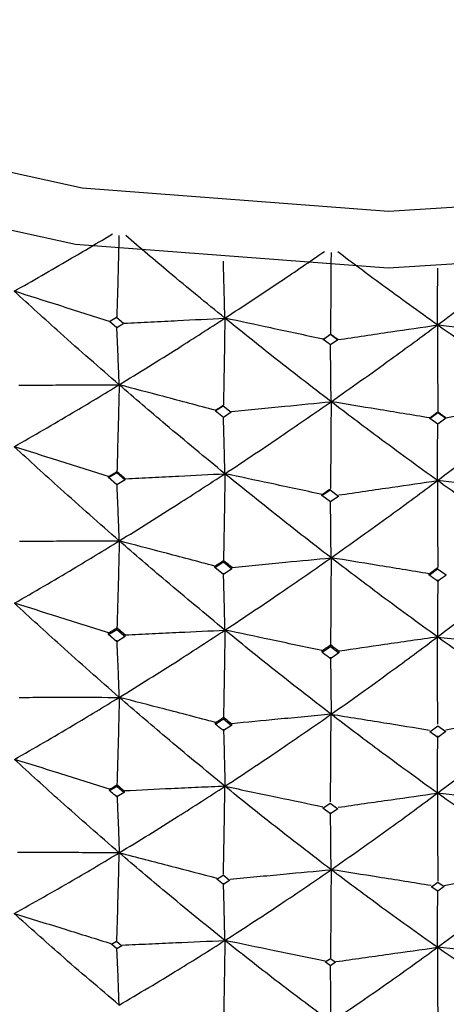
# Model space of a CAD drawing. Units: millimetres. Extents: x 15 to 222, y 16 to 271.
# Drawn here: x 35 to 37, y 27 to 33 of the extents above; entities that cross this region are included whole.
import ezdxf

# ---------------------------------------------------------------- set-up
doc = ezdxf.new("R2010")
doc.units = ezdxf.units.MM

msp = doc.modelspace()

# ---------------------------------------------------------------- linework, layer by layer
at = {"color": 7, "linetype": 'Continuous', "lineweight": 25}
for p, q in [((35.4886, 30.879), (35.5309, 30.9042)), ((35.4886, 30.879), (35.4888, 30.8799)), ((35.5317, 30.8418), (35.4886, 30.879)), ((35.4888, 30.8799), (35.4887, 30.8799)), ((35.5307, 30.9043), (35.5738, 30.8677)), ((35.5739, 30.8675), (35.5317, 30.8418)), ((36.7394, 30.7751), (36.7829, 30.8048)), ((36.7394, 30.7751), (36.7395, 30.776)), ((36.7395, 30.776), (36.7394, 30.776)), ((36.7829, 30.742), (36.7394, 30.7751)), ((36.7829, 30.8056), (36.7829, 30.8048)), ((36.7829, 30.8048), (36.8264, 30.7723)), ((36.8264, 30.7723), (36.7829, 30.742)), ((36.8264, 30.7732), (36.8264, 30.7732)), ((36.8264, 30.7723), (36.8264, 30.7732)), ((36.1086, 30.357), (36.1544, 30.3865)), ((36.1558, 30.3185), (36.1086, 30.357)), ((36.154, 30.3868), (36.2012, 30.3488)), ((36.2016, 30.3485), (36.1558, 30.3185)), ((37.3637, 30.3122), (37.4111, 30.3471)), ((37.3637, 30.3122), (37.3637, 30.3153)), ((37.3637, 30.3153), (37.3637, 30.3153)), ((37.4111, 30.2782), (37.3637, 30.3122)), ((37.4111, 30.35), (37.4111, 30.3471)), ((37.4111, 30.3471), (37.4585, 30.3136)), ((37.4585, 30.3136), (37.4111, 30.2782)), ((37.4584, 30.3167), (37.4585, 30.3167)), ((37.4585, 30.3136), (37.4584, 30.3167)), ((35.4825, 29.9664), (35.5317, 29.9962)), ((35.4825, 29.9664), (35.4834, 29.972)), ((35.5317, 29.9237), (35.4825, 29.9664)), ((35.4834, 29.972), (35.4833, 29.9721)), ((35.5325, 30.0016), (35.5317, 29.9962)), ((35.5317, 29.9962), (35.5808, 29.9538)), ((35.5808, 29.9538), (35.5317, 29.9237)), ((35.5808, 29.9538), (35.5817, 29.9594)), ((35.5817, 29.9594), (35.5818, 29.9595)), ((36.7333, 29.8619), (36.7815, 29.8954)), ((36.7333, 29.8619), (36.7335, 29.8675)), ((36.7829, 29.8239), (36.7333, 29.8619)), ((36.7335, 29.8675), (36.7334, 29.8676)), ((36.7812, 29.8956), (36.8308, 29.858)), ((36.8312, 29.8577), (36.7829, 29.8239)), ((34.9631, 29.5943), (34.9635, 29.5947)), ((36.1057, 29.4404), (36.1558, 29.4731)), ((36.1057, 29.4404), (36.1065, 29.4481)), ((36.1558, 29.3995), (36.1057, 29.4404)), ((36.1065, 29.4481), (36.1061, 29.4486)), ((36.1566, 29.4806), (36.1558, 29.4731)), ((36.1558, 29.4731), (36.206, 29.4324)), ((36.206, 29.4324), (36.2067, 29.4401)), ((36.2067, 29.4401), (36.2071, 29.4405)), ((36.206, 29.4324), (36.1558, 29.3995)), ((37.3607, 29.403), (37.3603, 29.4034)), ((37.3608, 29.3953), (37.3607, 29.403)), ((37.3608, 29.3953), (37.4103, 29.4322)), ((37.4101, 29.4323), (37.4603, 29.3966)), ((35.4827, 29.0486), (35.5317, 29.0784)), ((35.4827, 29.0486), (35.4841, 29.0574)), ((35.5317, 29.0063), (35.4827, 29.0486)), ((35.4841, 29.0574), (35.4834, 29.0583)), ((35.533, 29.0872), (35.5317, 29.0784)), ((35.5317, 29.0784), (35.5807, 29.0361)), ((35.5807, 29.0361), (35.5317, 29.0063)), ((35.5807, 29.0361), (35.582, 29.0449)), ((35.582, 29.0449), (35.5827, 29.0456)), ((36.7335, 28.9441), (36.7829, 28.9786)), ((36.7832, 28.9875), (36.7829, 28.9786)), ((36.7829, 28.9786), (36.8323, 28.941)), ((36.7339, 28.953), (36.7331, 28.9538)), ((36.7335, 28.9441), (36.7339, 28.953)), ((36.8323, 28.941), (36.7829, 28.9065)), ((36.8326, 28.9499), (36.8323, 28.941)), ((36.8334, 28.9506), (36.8326, 28.9499)), ((36.1099, 28.5327), (36.1089, 28.5339)), ((36.109, 28.5238), (36.1558, 28.5544)), ((36.109, 28.5238), (36.1099, 28.5327)), ((36.1567, 28.5633), (36.1558, 28.5544)), ((36.1558, 28.5544), (36.2027, 28.5163)), ((36.2027, 28.5163), (36.1558, 28.486)), ((36.2035, 28.5252), (36.2027, 28.5163)), ((36.2046, 28.5262), (36.2035, 28.5252)), ((37.3641, 28.4796), (37.4107, 28.5142)), ((37.4108, 28.5143), (37.4577, 28.4808)), ((37.4111, 28.4457), (37.3637, 28.4793)), ((37.4582, 28.4805), (37.4111, 28.4457)), ((35.5329, 28.1688), (35.5317, 28.161)), ((35.489, 28.1351), (35.5317, 28.161)), ((35.489, 28.1351), (35.4903, 28.1429)), ((35.4903, 28.1429), (35.4892, 28.1442)), ((35.5317, 28.161), (35.5743, 28.1242)), ((35.5743, 28.1242), (35.5317, 28.0988)), ((35.5755, 28.132), (35.5743, 28.1242)), ((35.5767, 28.133), (35.5755, 28.132)), ((36.7391, 28.0322), (36.7817, 28.0617)), ((36.7819, 28.0619), (36.8254, 28.0289)), ((36.7829, 27.9989), (36.7388, 28.032)), ((36.8259, 28.0285), (36.7829, 27.999)), ((36.117, 27.6175), (36.154, 27.6413)), ((36.1559, 27.5867), (36.117, 27.6175)), ((36.1544, 27.6415), (36.1927, 27.6107)), ((36.1932, 27.6103), (36.1558, 27.5867)), ((37.3737, 27.5725), (37.4112, 27.6001)), ((37.4113, 27.6001), (37.4483, 27.5739)), ((37.4112, 27.5464), (37.3733, 27.5728)), ((37.4487, 27.5736), (37.4112, 27.5465)), ((35.5002, 27.2361), (35.5299, 27.2538)), ((35.5302, 27.254), (35.5612, 27.2277)), ((35.5317, 27.2102), (35.5004, 27.2362)), ((35.5615, 27.2274), (35.5317, 27.2102)), ((36.783, 27.1104), (36.7525, 27.1326)), ((36.7528, 27.1324), (36.7829, 27.153)), ((36.783, 27.1529), (36.8128, 27.1307)), ((36.8131, 27.1305), (36.7829, 27.1104))]:
    msp.add_line(p, q, dxfattribs=at)
at = {"color": 7, "linetype": 'Continuous', "lineweight": 25, "flags": 128}
for points in [[(38.9527, 31.3061), (37.12, 31.1908), (35.2892, 31.3305), (33.5035, 31.7218), (31.8046, 32.3555), (30.2324, 33.2169), (28.8236, 34.2856), (27.6114, 35.5368), (26.6241, 36.941), (25.8849, 38.4653), (25.4111, 40.074), (25.2138, 41.7295), (25.2976, 43.3928), (25.6607, 45.025), (26.2943, 46.5879), (27.1838, 48.0448), (27.208, 48.078)], [(38.9164, 31.6359), (37.1218, 31.5231), (35.3292, 31.6598), (33.5807, 32.0429), (31.9172, 32.6635), (30.3777, 33.5069), (28.9983, 34.5534), (27.8113, 35.7785), (26.8446, 37.1534), (26.1208, 38.646), (25.6569, 40.2212), (25.4637, 41.8421), (25.5458, 43.4708), (25.9012, 45.069), (26.5217, 46.5993), (27.208, 47.7633)]]:
    msp.add_lwpolyline(points, dxfattribs=at)
at = {"color": 7, "linetype": 'Continuous', "lineweight": 25}
for points, knots in [([(34.9312, 31.0567), (35.0384, 31.1177), (35.2294, 31.2263), (35.4226, 31.3414), (35.5073, 31.3919)], [0, 0, 0, 0, 0.561625, 1, 1, 1, 1]), ([(35.5448, 31.3818), (35.5435, 31.3292), (35.5409, 31.2248), (35.5366, 31.0661), (35.5334, 30.9589), (35.5318, 30.9054)], [0, 0, 0, 0, 0.3369207, 0.6684472, 1, 1, 1, 1]), ([(36.1646, 30.899), (36.056, 30.9876), (35.8625, 31.1454), (35.6689, 31.31), (35.584, 31.3821)], [0, 0, 0, 0, 0.561626, 1, 1, 1, 1]), ([(36.1646, 30.899), (36.2734, 30.9703), (36.467, 31.0972), (36.6622, 31.2307), (36.7477, 31.2893)], [0, 0, 0, 0, 0.561626, 1, 1, 1, 1]), ([(36.7862, 31.2828), (36.7859, 31.2301), (36.7852, 31.1256), (36.7841, 30.9665), (36.7833, 30.8592), (36.7829, 30.8056)], [0, 0, 0, 0, 0.336921, 0.668449, 1, 1, 1, 1]), ([(37.4094, 30.859), (37.3003, 30.9373), (37.106, 31.0766), (36.9108, 31.2227), (36.8252, 31.2868)], [0, 0, 0, 0, 0.561627, 1, 1, 1, 1]), ([(37.4094, 30.859), (37.5185, 30.9406), (37.7128, 31.086), (37.9077, 31.238), (37.9932, 31.3047)], [0, 0, 0, 0, 0.561629, 1, 1, 1, 1]), ([(36.1646, 30.899), (36.1638, 30.9349), (36.1621, 31.0103), (36.1592, 31.1216), (36.157, 31.1956), (36.1559, 31.2326)], [0, 0, 0, 0, 0.312094, 0.656028, 1, 1, 1, 1]), ([(37.4094, 30.859), (37.4096, 30.8948), (37.4099, 30.9702), (37.4105, 31.0814), (37.4109, 31.1553), (37.4111, 31.1923)], [0, 0, 0, 0, 0.312093, 0.65603, 1, 1, 1, 1]), ([(35.4887, 30.8799), (35.4393, 30.8956), (35.3404, 30.927), (35.1545, 30.986), (35.0181, 31.0292), (34.9312, 31.0567)], [0, 0, 0, 0, 0.266175, 0.532355, 1, 1, 1, 1]), ([(35.5458, 30.5091), (35.4307, 30.6095), (35.2255, 30.7885), (35.021, 30.9749), (34.9312, 31.0567)], [0, 0, 0, 0, 0.561309, 1, 1, 1, 1]), ([(35.4887, 30.8799), (35.4967, 30.8846), (35.5109, 30.893), (35.5252, 30.9015), (35.5314, 30.9052)], [0, 0, 0, 0, 0.560141, 1, 1, 1, 1]), ([(35.5458, 30.5091), (35.6611, 30.5801), (35.8665, 30.7065), (36.0737, 30.8403), (36.1646, 30.899)], [0, 0, 0, 0, 0.561309, 1, 1, 1, 1]), ([(35.5749, 30.8689), (35.6272, 30.8716), (35.7319, 30.8769), (35.9284, 30.887), (36.0727, 30.8943), (36.1646, 30.899)], [0, 0, 0, 0, 0.266177, 0.532354, 1, 1, 1, 1]), ([(36.1646, 30.899), (36.1638, 30.8468), (36.1622, 30.7375), (36.1594, 30.5682), (36.1572, 30.4496), (36.1561, 30.3904)], [0, 0, 0, 0, 0.31404, 0.657002, 1, 1, 1, 1]), ([(36.7394, 30.776), (36.6884, 30.7869), (36.5864, 30.8088), (36.3948, 30.8498), (36.2542, 30.8798), (36.1646, 30.899)], [0, 0, 0, 0, 0.266177, 0.532355, 1, 1, 1, 1]), ([(36.7865, 30.4101), (36.6702, 30.4996), (36.4631, 30.6589), (36.2556, 30.8258), (36.1646, 30.899)], [0, 0, 0, 0, 0.561308, 1, 1, 1, 1]), ([(35.5458, 30.5091), (35.5446, 30.545), (35.5419, 30.6206), (35.5372, 30.7319), (35.5336, 30.8058), (35.5318, 30.8428)], [0, 0, 0, 0, 0.31205, 0.656007, 1, 1, 1, 1]), ([(36.7865, 30.4101), (36.9028, 30.4921), (37.11, 30.6382), (37.3181, 30.7916), (37.4094, 30.859)], [0, 0, 0, 0, 0.56131, 1, 1, 1, 1]), ([(36.8264, 30.7732), (36.8782, 30.7808), (36.9816, 30.7961), (37.1759, 30.8247), (37.3185, 30.8456), (37.4094, 30.859)], [0, 0, 0, 0, 0.266177, 0.532354, 1, 1, 1, 1]), ([(37.9953, 30.7911), (37.9433, 30.7971), (37.8394, 30.8092), (37.6441, 30.8319), (37.5008, 30.8484), (37.4094, 30.859)], [0, 0, 0, 0, 0.266177, 0.532354, 1, 1, 1, 1]), ([(37.4094, 30.859), (37.4096, 30.8067), (37.4099, 30.6974), (37.4104, 30.528), (37.4109, 30.4094), (37.4111, 30.35)], [0, 0, 0, 0, 0.314044, 0.657004, 1, 1, 1, 1]), ([(38.0318, 30.4292), (37.9156, 30.5076), (37.7088, 30.6473), (37.5007, 30.7945), (37.4094, 30.859)], [0, 0, 0, 0, 0.561309, 1, 1, 1, 1]), ([(36.7394, 30.776), (36.7476, 30.7815), (36.762, 30.7913), (36.7765, 30.8012), (36.7829, 30.8056)], [0, 0, 0, 0, 0.560104, 1, 1, 1, 1]), ([(36.8264, 30.7732), (36.8183, 30.7792), (36.8038, 30.79), (36.7893, 30.8008), (36.7829, 30.8056)], [0, 0, 0, 0, 0.56011, 1, 1, 1, 1]), ([(36.7865, 30.4101), (36.7862, 30.446), (36.7855, 30.5214), (36.7843, 30.6324), (36.7834, 30.7061), (36.7829, 30.743)], [0, 0, 0, 0, 0.312051, 0.656006, 1, 1, 1, 1]), ([(34.9319, 30.1466), (35.0462, 30.2124), (35.25, 30.3298), (35.4556, 30.4544), (35.5458, 30.5091)], [0, 0, 0, 0, 0.560882, 1, 1, 1, 1]), ([(34.9593, 30.5071), (35.0117, 30.5073), (35.1165, 30.5078), (35.312, 30.5085), (35.4551, 30.5088), (35.5458, 30.5091)], [0, 0, 0, 0, 0.268026, 0.536053, 1, 1, 1, 1]), ([(35.5458, 30.5091), (35.5446, 30.4571), (35.5421, 30.3482), (35.5377, 30.1792), (35.5342, 30.0608), (35.5325, 30.0016)], [0, 0, 0, 0, 0.313658, 0.656811, 1, 1, 1, 1]), ([(36.1089, 30.3601), (36.0586, 30.3734), (35.958, 30.4001), (35.7704, 30.4499), (35.6329, 30.4861), (35.5458, 30.5091)], [0, 0, 0, 0, 0.268027, 0.536054, 1, 1, 1, 1]), ([(36.1649, 29.9889), (36.0491, 30.0842), (35.8425, 30.2541), (35.6363, 30.4313), (35.5458, 30.5091)], [0, 0, 0, 0, 0.560884, 1, 1, 1, 1]), ([(37.4094, 29.9489), (37.5257, 30.0368), (37.7331, 30.1933), (37.9406, 30.3572), (38.0318, 30.4292)], [0, 0, 0, 0, 0.560884, 1, 1, 1, 1]), ([(37.4585, 30.3167), (37.5097, 30.3268), (37.6121, 30.347), (37.8032, 30.3845), (37.9431, 30.4119), (38.0318, 30.4292)], [0, 0, 0, 0, 0.268027, 0.536054, 1, 1, 1, 1]), ([(36.1089, 30.3601), (36.1176, 30.3656), (36.1331, 30.3756), (36.1486, 30.3855), (36.1554, 30.3899)], [0, 0, 0, 0, 0.560109, 1, 1, 1, 1]), ([(36.1649, 29.9889), (36.2809, 30.0657), (36.4876, 30.2026), (36.6953, 30.3468), (36.7865, 30.4101)], [0, 0, 0, 0, 0.560884, 1, 1, 1, 1]), ([(36.2034, 30.3526), (36.2555, 30.3577), (36.3596, 30.3681), (36.554, 30.3873), (36.6963, 30.4013), (36.7865, 30.4101)], [0, 0, 0, 0, 0.268026, 0.536053, 1, 1, 1, 1]), ([(36.7865, 30.4101), (36.7862, 30.358), (36.7855, 30.249), (36.7844, 30.0798), (36.7835, 29.9611), (36.7831, 29.9018)], [0, 0, 0, 0, 0.313657, 0.656811, 1, 1, 1, 1]), ([(37.3637, 30.3153), (37.3121, 30.3238), (37.209, 30.3408), (37.0166, 30.3725), (36.8758, 30.3955), (36.7865, 30.4101)], [0, 0, 0, 0, 0.268027, 0.536053, 1, 1, 1, 1]), ([(37.4094, 29.9489), (37.293, 30.0332), (37.0856, 30.1834), (36.8778, 30.3409), (36.7865, 30.4101)], [0, 0, 0, 0, 0.560883, 1, 1, 1, 1]), ([(36.1649, 29.9889), (36.1641, 30.0249), (36.1625, 30.1003), (36.1595, 30.2115), (36.1573, 30.285), (36.1562, 30.3218)], [0, 0, 0, 0, 0.3125458, 0.6562527, 1, 1, 1, 1]), ([(37.3637, 30.3153), (37.3725, 30.3218), (37.3883, 30.3333), (37.4041, 30.3449), (37.4111, 30.35)], [0, 0, 0, 0, 0.560106, 1, 1, 1, 1]), ([(37.4585, 30.3167), (37.4496, 30.3229), (37.4338, 30.334), (37.418, 30.3451), (37.4111, 30.35)], [0, 0, 0, 0, 0.560113, 1, 1, 1, 1]), ([(37.4094, 29.9489), (37.4095, 29.9849), (37.4098, 30.0603), (37.4104, 30.1713), (37.4108, 30.2447), (37.4111, 30.2815)], [0, 0, 0, 0, 0.3125474, 0.6562532, 1, 1, 1, 1]), ([(35.4833, 29.9721), (35.4338, 29.9878), (35.3349, 30.0193), (35.1512, 30.0775), (35.0168, 30.1198), (34.9319, 30.1466)], [0, 0, 0, 0, 0.269196, 0.538388, 1, 1, 1, 1]), ([(35.5464, 29.5959), (35.4313, 29.6968), (35.2259, 29.877), (35.0217, 30.0643), (34.9319, 30.1466)], [0, 0, 0, 0, 0.5604664, 1, 1, 1, 1]), ([(35.4834, 29.972), (35.4926, 29.9775), (35.5089, 29.9873), (35.5253, 29.9972), (35.5325, 30.0016)], [0, 0, 0, 0, 0.56006, 1, 1, 1, 1]), ([(35.5817, 29.9594), (35.5725, 29.9673), (35.5561, 29.9813), (35.5397, 29.9954), (35.5325, 30.0016)], [0, 0, 0, 0, 0.560065, 1, 1, 1, 1]), ([(35.5464, 29.5959), (35.6617, 29.6674), (35.8673, 29.795), (36.0741, 29.9297), (36.1649, 29.9889)], [0, 0, 0, 0, 0.560467, 1, 1, 1, 1]), ([(35.5818, 29.9595), (35.6341, 29.9622), (35.7388, 29.9676), (35.9331, 29.9775), (36.0752, 29.9845), (36.1649, 29.9889)], [0, 0, 0, 0, 0.269193, 0.538386, 1, 1, 1, 1]), ([(36.1649, 29.9889), (36.1642, 29.937), (36.1626, 29.8281), (36.1598, 29.6588), (36.1577, 29.54), (36.1566, 29.4806)], [0, 0, 0, 0, 0.313318, 0.65664, 1, 1, 1, 1]), ([(36.7334, 29.8676), (36.6824, 29.8786), (36.5804, 29.9005), (36.3909, 29.941), (36.2524, 29.9704), (36.1649, 29.9889)], [0, 0, 0, 0, 0.269193, 0.538387, 1, 1, 1, 1]), ([(36.7866, 29.4969), (36.6704, 29.5869), (36.463, 29.7474), (36.2559, 29.9152), (36.1649, 29.9889)], [0, 0, 0, 0, 0.5604657, 1, 1, 1, 1]), ([(35.5464, 29.5959), (35.5451, 29.632), (35.5425, 29.7077), (35.5379, 29.8191), (35.5344, 29.8927), (35.5326, 29.9295)], [0, 0, 0, 0, 0.313057, 0.656509, 1, 1, 1, 1]), ([(36.7335, 29.8675), (36.7427, 29.8738), (36.7589, 29.8851), (36.7752, 29.8963), (36.7824, 29.9013)], [0, 0, 0, 0, 0.5600788, 1, 1, 1, 1]), ([(36.7866, 29.4969), (36.9029, 29.5794), (37.1104, 29.7266), (37.3181, 29.8811), (37.4094, 29.9489)], [0, 0, 0, 0, 0.560467, 1, 1, 1, 1]), ([(36.8328, 29.8645), (36.8846, 29.8721), (36.988, 29.8874), (37.1802, 29.9156), (37.3206, 29.936), (37.4094, 29.9489)], [0, 0, 0, 0, 0.269194, 0.538387, 1, 1, 1, 1]), ([(37.9887, 29.8822), (37.9367, 29.8882), (37.8328, 29.9003), (37.6397, 29.9227), (37.4985, 29.9388), (37.4094, 29.9489)], [0, 0, 0, 0, 0.269194, 0.538387, 1, 1, 1, 1]), ([(37.4094, 29.9489), (37.4095, 29.8969), (37.4098, 29.788), (37.4103, 29.6186), (37.4108, 29.4998), (37.411, 29.4403)], [0, 0, 0, 0, 0.313319, 0.656639, 1, 1, 1, 1]), ([(38.0315, 29.516), (37.9154, 29.595), (37.7083, 29.7358), (37.5006, 29.8839), (37.4094, 29.9489)], [0, 0, 0, 0, 0.560467, 1, 1, 1, 1]), ([(36.7866, 29.4969), (36.7863, 29.533), (36.7856, 29.6085), (36.7845, 29.7196), (36.7836, 29.793), (36.7831, 29.8297)], [0, 0, 0, 0, 0.313052, 0.656507, 1, 1, 1, 1]), ([(34.9325, 29.2315), (35.0468, 29.2976), (35.2509, 29.4156), (35.4561, 29.5408), (35.5464, 29.5959)], [0, 0, 0, 0, 0.5600582, 1, 1, 1, 1]), ([(34.9635, 29.5947), (35.0159, 29.5948), (35.1207, 29.5952), (35.315, 29.5957), (35.4569, 29.5958), (35.5464, 29.5959)], [0, 0, 0, 0, 0.269713, 0.539425, 1, 1, 1, 1]), ([(35.5464, 29.5959), (35.5452, 29.544), (35.5427, 29.435), (35.5382, 29.2657), (35.5348, 29.1467), (35.533, 29.0872)], [0, 0, 0, 0, 0.312956, 0.656459, 1, 1, 1, 1]), ([(36.1061, 29.4486), (36.0558, 29.4619), (35.9552, 29.4885), (35.7687, 29.5377), (35.6324, 29.5734), (35.5464, 29.5959)], [0, 0, 0, 0, 0.269715, 0.539426, 1, 1, 1, 1]), ([(36.1652, 29.0739), (36.0494, 29.1694), (35.8426, 29.34), (35.6369, 29.5177), (35.5464, 29.5959)], [0, 0, 0, 0, 0.560058, 1, 1, 1, 1]), ([(36.1652, 29.0739), (36.2811, 29.1509), (36.4881, 29.2885), (36.6954, 29.4332), (36.7866, 29.4969)], [0, 0, 0, 0, 0.560058, 1, 1, 1, 1]), ([(36.2071, 29.4405), (36.2592, 29.4457), (36.3634, 29.456), (36.5565, 29.4749), (36.6976, 29.4884), (36.7866, 29.4969)], [0, 0, 0, 0, 0.269712, 0.539425, 1, 1, 1, 1]), ([(36.7866, 29.4969), (36.7863, 29.4449), (36.7857, 29.3359), (36.7846, 29.1662), (36.7837, 29.0471), (36.7832, 28.9875)], [0, 0, 0, 0, 0.312957, 0.656459, 1, 1, 1, 1]), ([(37.3603, 29.4034), (37.3087, 29.4119), (37.2056, 29.4289), (37.0144, 29.4601), (36.8747, 29.4827), (36.7866, 29.4969)], [0, 0, 0, 0, 0.2697119, 0.5394243, 1, 1, 1, 1]), ([(37.4093, 29.0339), (37.293, 29.1184), (37.0853, 29.2693), (36.8779, 29.4274), (36.7866, 29.4969)], [0, 0, 0, 0, 0.560056, 1, 1, 1, 1]), ([(37.4093, 29.0339), (37.5256, 29.122), (37.7332, 29.2792), (37.9404, 29.4437), (38.0315, 29.516)], [0, 0, 0, 0, 0.560056, 1, 1, 1, 1]), ([(36.1065, 29.4481), (36.1158, 29.4542), (36.1325, 29.465), (36.1492, 29.4759), (36.1566, 29.4806)], [0, 0, 0, 0, 0.560033, 1, 1, 1, 1]), ([(36.2067, 29.4401), (36.1973, 29.4477), (36.1806, 29.4612), (36.1639, 29.4747), (36.1566, 29.4806)], [0, 0, 0, 0, 0.560043, 1, 1, 1, 1]), ([(37.3607, 29.403), (37.37, 29.4099), (37.3866, 29.4222), (37.4033, 29.4346), (37.4106, 29.4401)], [0, 0, 0, 0, 0.560028, 1, 1, 1, 1]), ([(36.1652, 29.0739), (36.1644, 29.1101), (36.1628, 29.1858), (36.1599, 29.2972), (36.1577, 29.3708), (36.1566, 29.4075)], [0, 0, 0, 0, 0.313515, 0.656737, 1, 1, 1, 1]), ([(37.4111, 29.3592), (37.409, 29.3607), (37.3922, 29.3727), (37.3754, 29.3848), (37.3608, 29.3953)], [0, 0, 0, 0, 0.126132, 1, 1, 1, 1]), ([(37.4607, 29.3963), (37.446, 29.3853), (37.4295, 29.3729), (37.4129, 29.3606), (37.4111, 29.3592)], [0, 0, 0, 0, 0.889604, 1, 1, 1, 1]), ([(37.411, 29.3672), (37.4108, 29.3337), (37.4104, 29.2635), (37.4098, 29.1526), (37.4095, 29.0735), (37.4093, 29.0339)], [0, 0, 0, 0, 0.313515, 0.656736, 1, 1, 1, 1]), ([(35.4834, 29.0583), (35.434, 29.0739), (35.335, 29.1052), (35.1514, 29.1631), (35.0172, 29.205), (34.9325, 29.2315)], [0, 0, 0, 0, 0.269519, 0.539037, 1, 1, 1, 1]), ([(35.5466, 28.6806), (35.4315, 28.7814), (35.226, 28.9617), (35.0222, 29.149), (34.9325, 29.2315)], [0, 0, 0, 0, 0.559648, 1, 1, 1, 1]), ([(35.4841, 29.0574), (35.4932, 29.063), (35.5095, 29.0729), (35.5259, 29.0828), (35.533, 29.0872)], [0, 0, 0, 0, 0.56001, 1, 1, 1, 1]), ([(35.582, 29.0449), (35.5729, 29.0528), (35.5565, 29.0669), (35.5402, 29.081), (35.533, 29.0872)], [0, 0, 0, 0, 0.560011, 1, 1, 1, 1]), ([(35.5466, 28.6806), (35.6618, 28.752), (35.8678, 28.8796), (36.0743, 29.0145), (36.1652, 29.0739)], [0, 0, 0, 0, 0.559649, 1, 1, 1, 1]), ([(35.5827, 29.0456), (35.6351, 29.0482), (35.7397, 29.0535), (35.9338, 29.063), (36.0757, 29.0697), (36.1652, 29.0739)], [0, 0, 0, 0, 0.269519, 0.539038, 1, 1, 1, 1]), ([(36.1652, 29.0739), (36.1644, 29.0219), (36.1628, 28.9126), (36.16, 28.7426), (36.1578, 28.6231), (36.1567, 28.5633)], [0, 0, 0, 0, 0.312538, 0.656243, 1, 1, 1, 1]), ([(36.7331, 28.9538), (36.6821, 28.9647), (36.5801, 28.9865), (36.3908, 29.0266), (36.2525, 29.0556), (36.1652, 29.0739)], [0, 0, 0, 0, 0.269518, 0.539038, 1, 1, 1, 1]), ([(36.7867, 28.5816), (36.6705, 28.6715), (36.4629, 28.8322), (36.2562, 29), (36.1652, 29.0739)], [0, 0, 0, 0, 0.559649, 1, 1, 1, 1]), ([(36.7867, 28.5816), (36.9029, 28.6641), (37.1107, 28.8113), (37.318, 28.9659), (37.4093, 29.0339)], [0, 0, 0, 0, 0.55965, 1, 1, 1, 1]), ([(37.4093, 29.0339), (37.3576, 29.0265), (37.254, 29.0117), (37.062, 28.984), (36.9218, 28.9635), (36.8334, 28.9506)], [0, 0, 0, 0, 0.269519, 0.53904, 1, 1, 1, 1]), ([(37.4093, 29.0339), (37.4613, 29.0281), (37.5653, 29.0165), (37.7583, 28.9947), (37.8991, 28.9785), (37.9881, 28.9683)], [0, 0, 0, 0, 0.269519, 0.539039, 1, 1, 1, 1]), ([(38.0314, 28.6007), (37.9153, 28.6796), (37.7079, 28.8205), (37.5006, 28.9687), (37.4093, 29.0339)], [0, 0, 0, 0, 0.55965, 1, 1, 1, 1]), ([(37.4109, 28.523), (37.4108, 28.5774), (37.4103, 28.6916), (37.4098, 28.8621), (37.4095, 28.9766), (37.4093, 29.0339)], [0, 0, 0, 0, 0.312536, 0.656248, 1, 1, 1, 1]), ([(35.5466, 28.6806), (35.5453, 28.7169), (35.5428, 28.793), (35.5383, 28.9048), (35.5348, 28.9785), (35.5331, 29.0154)], [0, 0, 0, 0, 0.313901, 0.656928, 1, 1, 1, 1]), ([(36.7339, 28.953), (36.7431, 28.9594), (36.7595, 28.9709), (36.776, 28.9824), (36.7832, 28.9875)], [0, 0, 0, 0, 0.560009, 1, 1, 1, 1]), ([(36.8326, 28.9499), (36.8234, 28.9569), (36.8069, 28.9694), (36.7905, 28.9819), (36.7832, 28.9875)], [0, 0, 0, 0, 0.559996, 1, 1, 1, 1]), ([(36.7829, 28.9065), (36.7788, 28.9096), (36.7624, 28.9221), (36.7459, 28.9347), (36.7335, 28.9441)], [0, 0, 0, 0, 0.246488, 1, 1, 1, 1]), ([(36.7833, 28.9157), (36.7837, 28.8821), (36.7845, 28.8117), (36.7857, 28.7005), (36.7863, 28.6213), (36.7867, 28.5816)], [0, 0, 0, 0, 0.3139, 0.656928, 1, 1, 1, 1]), ([(34.9323, 28.318), (35.0467, 28.3836), (35.2511, 28.5009), (35.4562, 28.6256), (35.5466, 28.6806)], [0, 0, 0, 0, 0.5592367, 1, 1, 1, 1]), ([(34.9612, 28.6806), (35.0136, 28.6807), (35.1184, 28.6809), (35.3135, 28.681), (35.4562, 28.6807), (35.5466, 28.6806)], [0, 0, 0, 0, 0.2685644, 0.5371284, 1, 1, 1, 1]), ([(35.5466, 28.6806), (35.5453, 28.6285), (35.5427, 28.5191), (35.5382, 28.3486), (35.5347, 28.2287), (35.5329, 28.1688)], [0, 0, 0, 0, 0.312048, 0.656, 1, 1, 1, 1]), ([(36.1089, 28.5339), (36.0586, 28.5471), (35.958, 28.5735), (35.7705, 28.6226), (35.6334, 28.6581), (35.5466, 28.6806)], [0, 0, 0, 0, 0.268563, 0.537128, 1, 1, 1, 1]), ([(36.1651, 28.1603), (36.0493, 28.2554), (35.8424, 28.4253), (35.637, 28.6025), (35.5466, 28.6806)], [0, 0, 0, 0, 0.559239, 1, 1, 1, 1]), ([(36.1651, 28.1603), (36.281, 28.2369), (36.4884, 28.3738), (36.6954, 28.5181), (36.7867, 28.5816)], [0, 0, 0, 0, 0.559239, 1, 1, 1, 1]), ([(36.7867, 28.5816), (36.7345, 28.5768), (36.6303, 28.5671), (36.4363, 28.5487), (36.2944, 28.5349), (36.2046, 28.5262)], [0, 0, 0, 0, 0.268564, 0.537128, 1, 1, 1, 1]), ([(36.7832, 28.069), (36.7836, 28.1235), (36.7845, 28.2381), (36.7856, 28.4092), (36.7863, 28.5241), (36.7867, 28.5816)], [0, 0, 0, 0, 0.312046, 0.656003, 1, 1, 1, 1]), ([(36.7867, 28.5816), (36.8383, 28.5735), (36.9415, 28.5571), (37.1336, 28.5263), (37.274, 28.5034), (37.3629, 28.489)], [0, 0, 0, 0, 0.268564, 0.537129, 1, 1, 1, 1]), ([(37.4093, 28.1204), (37.293, 28.2044), (37.0851, 28.3546), (36.878, 28.5122), (36.7867, 28.5816)], [0, 0, 0, 0, 0.559238, 1, 1, 1, 1]), ([(37.4093, 28.1204), (37.5256, 28.2079), (37.7335, 28.3646), (37.9403, 28.5285), (38.0314, 28.6007)], [0, 0, 0, 0, 0.559238, 1, 1, 1, 1]), ([(37.4589, 28.4905), (37.5102, 28.5004), (37.6126, 28.5204), (37.8034, 28.5572), (37.943, 28.5839), (38.0314, 28.6007)], [0, 0, 0, 0, 0.268564, 0.537127, 1, 1, 1, 1]), ([(36.1558, 28.486), (36.1488, 28.4917), (36.1332, 28.5042), (36.1176, 28.5169), (36.109, 28.5238)], [0, 0, 0, 0, 0.4504196, 1, 1, 1, 1]), ([(36.1099, 28.5327), (36.1186, 28.5384), (36.1342, 28.5486), (36.1498, 28.5588), (36.1567, 28.5633)], [0, 0, 0, 0, 0.559968, 1, 1, 1, 1]), ([(36.2035, 28.5252), (36.1948, 28.5323), (36.1792, 28.545), (36.1636, 28.5577), (36.1567, 28.5633)], [0, 0, 0, 0, 0.559997, 1, 1, 1, 1]), ([(36.1567, 28.4952), (36.1577, 28.4614), (36.1598, 28.3909), (36.1626, 28.2794), (36.1643, 28.2), (36.1651, 28.1603)], [0, 0, 0, 0, 0.314215, 0.657085, 1, 1, 1, 1]), ([(37.4093, 28.1204), (37.4095, 28.1567), (37.4098, 28.2328), (37.4103, 28.3445), (37.4107, 28.4181), (37.4109, 28.4549)], [0, 0, 0, 0, 0.314215, 0.657085, 1, 1, 1, 1]), ([(35.4892, 28.1442), (35.4397, 28.1598), (35.3407, 28.1908), (35.1551, 28.2489), (35.0189, 28.2911), (34.9323, 28.318)], [0, 0, 0, 0, 0.266801, 0.533604, 1, 1, 1, 1]), ([(35.5462, 27.7713), (35.4312, 27.8711), (35.2254, 28.0499), (35.022, 28.2359), (34.9323, 28.318)], [0, 0, 0, 0, 0.558815, 1, 1, 1, 1]), ([(35.4903, 28.1429), (35.4982, 28.1477), (35.5124, 28.1563), (35.5266, 28.165), (35.5329, 28.1688)], [0, 0, 0, 0, 0.559986, 1, 1, 1, 1]), ([(35.5755, 28.132), (35.5675, 28.1388), (35.5533, 28.1511), (35.5391, 28.1634), (35.5329, 28.1688)], [0, 0, 0, 0, 0.559977, 1, 1, 1, 1]), ([(35.5317, 28.0988), (35.5209, 28.108), (35.5067, 28.1201), (35.4925, 28.1322), (35.489, 28.1351)], [0, 0, 0, 0, 0.759481, 1, 1, 1, 1]), ([(35.5462, 27.7713), (35.6615, 27.8417), (35.8679, 27.9678), (36.0741, 28.1014), (36.1651, 28.1603)], [0, 0, 0, 0, 0.558819, 1, 1, 1, 1]), ([(36.1651, 28.1603), (36.1128, 28.158), (36.0081, 28.1534), (35.8119, 28.1443), (35.6682, 28.1374), (35.5767, 28.133)], [0, 0, 0, 0, 0.266804, 0.533607, 1, 1, 1, 1]), ([(36.1564, 27.6462), (36.1574, 27.7008), (36.1596, 27.8156), (36.1625, 27.9872), (36.1642, 28.1026), (36.1651, 28.1603)], [0, 0, 0, 0, 0.311506, 0.655731, 1, 1, 1, 1]), ([(36.1651, 28.1603), (36.2162, 28.1498), (36.3183, 28.1286), (36.5096, 28.0887), (36.6499, 28.0591), (36.7391, 28.0403)], [0, 0, 0, 0, 0.266804, 0.533607, 1, 1, 1, 1]), ([(36.7866, 27.6723), (36.6704, 27.7612), (36.4625, 27.9203), (36.2561, 28.0869), (36.1651, 28.1603)], [0, 0, 0, 0, 0.558818, 1, 1, 1, 1]), ([(36.7866, 27.6723), (36.9028, 27.7537), (37.1109, 27.8995), (37.318, 28.0527), (37.4093, 28.1204)], [0, 0, 0, 0, 0.558817, 1, 1, 1, 1]), ([(36.8274, 28.0374), (36.8791, 28.0449), (36.9826, 28.0599), (37.1766, 28.0876), (37.3188, 28.1076), (37.4093, 28.1204)], [0, 0, 0, 0, 0.266803, 0.533607, 1, 1, 1, 1]), ([(37.9941, 28.0553), (37.9421, 28.0612), (37.8381, 28.073), (37.6432, 28.0948), (37.5003, 28.1104), (37.4093, 28.1204)], [0, 0, 0, 0, 0.266803, 0.533606, 1, 1, 1, 1]), ([(38.0316, 27.6914), (37.9155, 27.7693), (37.7077, 27.9086), (37.5007, 28.0555), (37.4093, 28.1204)], [0, 0, 0, 0, 0.558818, 1, 1, 1, 1]), ([(37.4093, 28.1204), (37.4095, 28.0681), (37.4098, 27.9582), (37.4104, 27.7869), (37.4108, 27.6662), (37.411, 27.6059)], [0, 0, 0, 0, 0.311509, 0.655732, 1, 1, 1, 1]), ([(35.5329, 28.1068), (35.5345, 28.0729), (35.5378, 28.0021), (35.5422, 27.8904), (35.5449, 27.811), (35.5462, 27.7713)], [0, 0, 0, 0, 0.314479, 0.65722, 1, 1, 1, 1]), ([(36.7866, 27.6723), (36.7863, 27.7087), (36.7856, 27.7848), (36.7845, 27.8965), (36.7836, 27.9702), (36.7832, 28.007)], [0, 0, 0, 0, 0.314483, 0.657219, 1, 1, 1, 1]), ([(34.9315, 27.416), (35.046, 27.48), (35.2509, 27.5946), (35.4557, 27.7172), (35.5462, 27.7713)], [0, 0, 0, 0, 0.558386, 1, 1, 1, 1]), ([(35.5462, 27.7713), (35.4938, 27.7715), (35.389, 27.7718), (35.1906, 27.7723), (35.0447, 27.7724), (34.9512, 27.7724)], [0, 0, 0, 0, 0.264215, 0.52843, 1, 1, 1, 1]), ([(35.5322, 27.2561), (35.5338, 27.3107), (35.5373, 27.4257), (35.542, 27.5976), (35.5448, 27.7134), (35.5462, 27.7713)], [0, 0, 0, 0, 0.310971, 0.655463, 1, 1, 1, 1]), ([(35.5462, 27.7713), (35.5966, 27.7583), (35.6973, 27.7324), (35.888, 27.6831), (36.0282, 27.6466), (36.1181, 27.6232)], [0, 0, 0, 0, 0.264215, 0.52843, 1, 1, 1, 1]), ([(36.1648, 27.2583), (36.049, 27.3517), (35.8416, 27.5191), (35.6367, 27.694), (35.5462, 27.7713)], [0, 0, 0, 0, 0.558384, 1, 1, 1, 1]), ([(36.1648, 27.2583), (36.2807, 27.3332), (36.4885, 27.4675), (36.6953, 27.6096), (36.7866, 27.6723)], [0, 0, 0, 0, 0.558386, 1, 1, 1, 1]), ([(36.1948, 27.6171), (36.2469, 27.622), (36.3511, 27.6319), (36.5484, 27.6505), (36.6935, 27.6638), (36.7866, 27.6723)], [0, 0, 0, 0, 0.264216, 0.528431, 1, 1, 1, 1]), ([(36.7866, 27.6723), (36.7863, 27.62), (36.7856, 27.5098), (36.7844, 27.3379), (36.7835, 27.2169), (36.783, 27.1563)], [0, 0, 0, 0, 0.310966, 0.655461, 1, 1, 1, 1]), ([(37.3725, 27.5792), (37.3209, 27.5875), (37.2177, 27.6041), (37.0224, 27.6352), (36.8787, 27.6578), (36.7866, 27.6723)], [0, 0, 0, 0, 0.264216, 0.528431, 1, 1, 1, 1]), ([(37.4094, 27.2183), (37.2931, 27.3007), (37.0847, 27.4483), (36.8779, 27.6037), (36.7866, 27.6723)], [0, 0, 0, 0, 0.558384, 1, 1, 1, 1]), ([(37.4094, 27.2183), (37.5257, 27.3043), (37.734, 27.4583), (37.9404, 27.62), (38.0316, 27.6914)], [0, 0, 0, 0, 0.5583835, 1, 1, 1, 1]), ([(37.4495, 27.5804), (37.5007, 27.5903), (37.6032, 27.61), (37.7973, 27.6471), (37.9401, 27.6741), (38.0316, 27.6914)], [0, 0, 0, 0, 0.2642156, 0.5284296, 1, 1, 1, 1]), ([(36.1648, 27.2583), (36.164, 27.2946), (36.1624, 27.3706), (36.1597, 27.4823), (36.1575, 27.5559), (36.1564, 27.5927)], [0, 0, 0, 0, 0.314762, 0.65736, 1, 1, 1, 1]), ([(37.4094, 27.2183), (37.4095, 27.2546), (37.4098, 27.3305), (37.4104, 27.4421), (37.4108, 27.5156), (37.411, 27.5524)], [0, 0, 0, 0, 0.314764, 0.657361, 1, 1, 1, 1]), ([(34.9315, 27.416), (34.9811, 27.4007), (35.0803, 27.37), (35.2704, 27.3112), (35.4108, 27.2674), (35.5017, 27.2391)], [0, 0, 0, 0, 0.260816, 0.52163, 1, 1, 1, 1]), ([(35.5456, 26.8803), (35.4306, 26.9778), (35.2243, 27.1527), (35.0213, 27.3353), (34.9315, 27.416)], [0, 0, 0, 0, 0.557933, 1, 1, 1, 1]), ([(35.5456, 26.8803), (35.661, 26.9484), (35.8678, 27.0704), (36.0737, 27.2007), (36.1648, 27.2583)], [0, 0, 0, 0, 0.557933, 1, 1, 1, 1]), ([(35.5628, 27.2313), (35.6151, 27.2337), (35.7198, 27.2385), (35.9204, 27.2476), (36.0688, 27.2541), (36.1648, 27.2583)], [0, 0, 0, 0, 0.260814, 0.521629, 1, 1, 1, 1]), ([(36.1648, 27.2583), (36.164, 27.206), (36.1623, 27.0956), (36.1594, 26.9235), (36.1571, 26.8022), (36.156, 26.7416)], [0, 0, 0, 0, 0.310507, 0.655232, 1, 1, 1, 1]), ([(36.7522, 27.1364), (36.7012, 27.1471), (36.599, 27.1684), (36.4032, 27.2091), (36.2584, 27.239), (36.1648, 27.2583)], [0, 0, 0, 0, 0.260814, 0.521627, 1, 1, 1, 1]), ([(36.7864, 26.7813), (36.6702, 26.8679), (36.4618, 27.023), (36.2558, 27.1862), (36.1648, 27.2583)], [0, 0, 0, 0, 0.557934, 1, 1, 1, 1]), ([(35.5456, 26.8803), (35.5444, 26.9165), (35.5419, 26.9922), (35.5374, 27.1035), (35.5339, 27.1768), (35.5322, 27.2135)], [0, 0, 0, 0, 0.315149, 0.657555, 1, 1, 1, 1]), ([(36.7864, 26.7813), (36.9028, 26.8604), (37.1113, 27.0022), (37.318, 27.152), (37.4094, 27.2183)], [0, 0, 0, 0, 0.557933, 1, 1, 1, 1]), ([(36.8138, 27.1344), (36.8656, 27.1418), (36.9691, 27.1565), (37.1677, 27.1845), (37.3144, 27.205), (37.4094, 27.2183)], [0, 0, 0, 0, 0.260813, 0.521628, 1, 1, 1, 1]), ([(38.0077, 27.1528), (37.9557, 27.1585), (37.8517, 27.17), (37.6523, 27.192), (37.5048, 27.2079), (37.4094, 27.2183)], [0, 0, 0, 0, 0.260814, 0.521629, 1, 1, 1, 1]), ([(38.0319, 26.8004), (37.9157, 26.8759), (37.7075, 27.0113), (37.5008, 27.1548), (37.4094, 27.2183)], [0, 0, 0, 0, 0.557936, 1, 1, 1, 1]), ([(37.4094, 27.2183), (37.4095, 27.1659), (37.4099, 27.0555), (37.4104, 26.8833), (37.4109, 26.762), (37.4111, 26.7013)], [0, 0, 0, 0, 0.310507, 0.655233, 1, 1, 1, 1]), ([(36.7864, 26.7813), (36.7861, 26.8174), (36.7855, 26.8929), (36.7843, 27.004), (36.7835, 27.0772), (36.783, 27.1138)], [0, 0, 0, 0, 0.31515, 0.657555, 1, 1, 1, 1])]:
    msp.add_open_spline(points, degree=3, knots=knots, dxfattribs=at)

doc.saveas('drawing.dxf')
